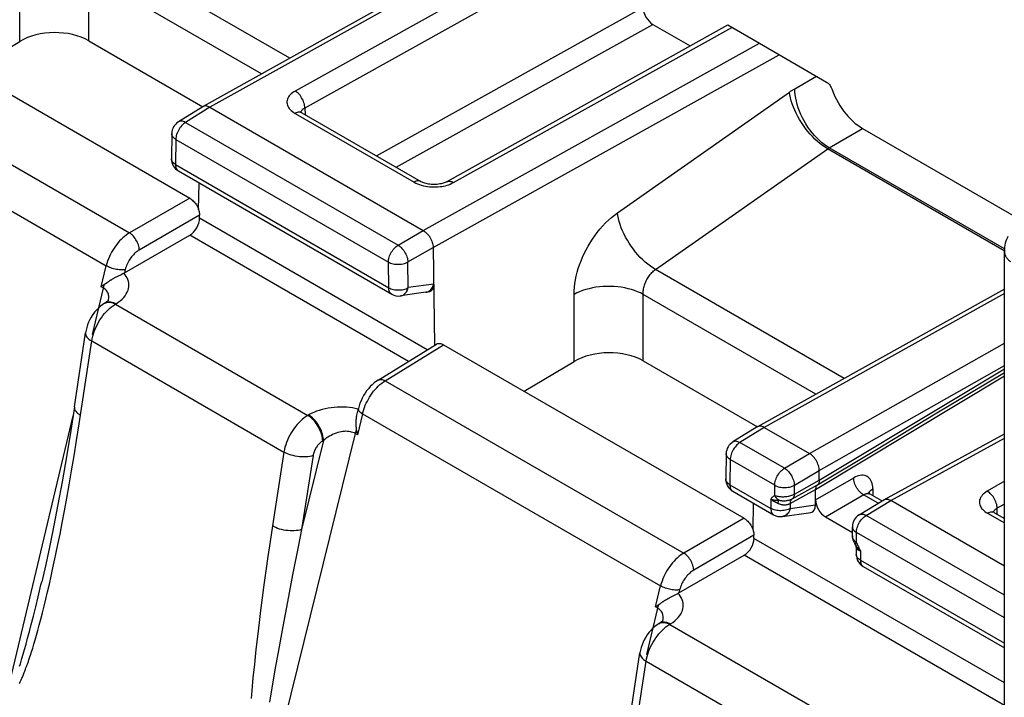
# Model space of a CAD drawing. Units: millimetres. Extents: x 215 to 320, y 158 to 275.
# Drawn here: x 282 to 297, y 180 to 190 of the extents above; entities that cross this region are included whole.
import ezdxf

# ---------------------------------------------------------------- set-up
doc = ezdxf.new("R2010")
doc.units = ezdxf.units.MM
doc.header["$LTSCALE"] = 30.734
doc.layers.add('RACCORDO', color=7, linetype='CONTINUOUS')

msp = doc.modelspace()

# ---------------------------------------------------------------- linework, layer by layer
at = {"layer": 'RACCORDO', "color": 7, "linetype": 'CONTINUOUS'}
for p, q in [((289.927, 191.489), (285.065, 188.778)), ((280.561, 189.956), (284.874, 187.466)), ((288.56, 187.699), (292.594, 189.949)), ((291.519, 189.957), (292.055, 189.648)), ((292.594, 189.949), (293.049, 189.686)), ((281.72, 189.287), (282.435, 189.714)), ((283.425, 189.724), (285.064, 188.777)), ((293.049, 189.686), (294.012, 189.13)), ((285.062, 188.776), (284.712, 188.56)), ((285.065, 188.778), (285.062, 188.776)), ((285.164, 188.768), (288.226, 187)), ((286.484, 188.689), (288.192, 187.703)), ((284.617, 188.393), (284.611, 188.031)), ((294.53, 188.464), (296.757, 187.178)), ((284.711, 187.855), (287.772, 186.088)), ((285.002, 187.299), (285.008, 187.684)), ((285.016, 187.177), (285.016, 187.221)), ((283.938, 186.394), (284.874, 186.935)), ((288.367, 186.758), (288.388, 185.356)), ((296.563, 176.011), (296.563, 186.715)), ((283.835, 186.343), (283.854, 186.352)), ((283.854, 186.352), (283.884, 186.367)), ((283.623, 186.21), (283.652, 186.229)), ((283.668, 186.24), (283.689, 186.255)), ((283.689, 186.255), (283.696, 186.26)), ((283.696, 186.26), (283.704, 186.265)), ((288.263, 186.114), (287.899, 186.063)), ((288.263, 186.114), (288.264, 186.114)), ((288.306, 186.121), (288.264, 186.114)), ((296.563, 186.16), (293.02, 184.185)), ((283.653, 185.957), (283.626, 185.939)), ((283.653, 185.957), (283.663, 185.963)), ((283.673, 185.97), (283.663, 185.963)), ((283.708, 185.993), (283.708, 185.994)), ((283.219, 184.47), (283.38, 185.534)), ((287.578, 184.855), (288.415, 185.372)), ((288.516, 185.363), (292.829, 182.872)), ((289.675, 184.694), (290.39, 185.121)), ((291.38, 185.131), (293.019, 184.184)), ((295.572, 184.37), (296.563, 184.966)), ((287.267, 184.333), (287.294, 184.445)), ((294.727, 183.861), (295.572, 184.37)), ((293.017, 184.183), (292.667, 183.967)), ((293.02, 184.185), (293.017, 184.183)), ((293.119, 184.175), (293.766, 183.801)), ((294.834, 183.138), (296.563, 184.084)), ((292.572, 183.8), (292.566, 183.438)), ((293.908, 183.417), (293.908, 183.556)), ((292.666, 183.262), (293.253, 182.923)), ((293.854, 183.066), (293.854, 183.286)), ((294.478, 182.922), (294.832, 183.137)), ((294.807, 183.122), (294.637, 183.219)), ((294.832, 183.137), (294.834, 183.138)), ((296.563, 182.186), (294.933, 183.127)), ((292.957, 182.706), (292.963, 183.091)), ((293.382, 182.898), (293.785, 182.957)), ((293.996, 182.893), (294.382, 182.67)), ((296.42, 182.952), (296.563, 182.87)), ((294.382, 182.621), (294.382, 182.751)), ((292.971, 182.584), (292.971, 182.628)), ((294.421, 182.502), (294.426, 182.495)), ((294.425, 182.496), (294.425, 182.496)), ((294.426, 182.495), (294.426, 182.495)), ((294.438, 182.454), (294.438, 182.447)), ((294.438, 182.447), (294.438, 182.354)), ((291.893, 181.801), (292.829, 182.342)), ((294.538, 182.181), (296.563, 181.012)), ((282.74, 181.916), (282.751, 181.959)), ((291.79, 181.75), (291.809, 181.759)), ((291.809, 181.759), (291.839, 181.774)), ((291.578, 181.617), (291.606, 181.636)), ((291.623, 181.647), (291.644, 181.662)), ((291.644, 181.662), (291.651, 181.667)), ((291.651, 181.667), (291.659, 181.672)), ((291.608, 181.364), (291.581, 181.346)), ((291.608, 181.364), (291.618, 181.37)), ((291.628, 181.377), (291.618, 181.37)), ((291.663, 181.4), (291.663, 181.4)), ((291.174, 179.877), (291.335, 180.941))]:
    msp.add_line(p, q, dxfattribs=at)
at = {"layer": 'RACCORDO', "color": 250, "linetype": 'CONTINUOUS'}
for p, q in [((289.985, 191.455), (285.164, 188.768)), ((290.382, 191.226), (286.387, 189.002)), ((286.309, 189.471), (283.602, 191.034)), ((290.665, 191.063), (286.516, 188.752)), ((282.435, 189.714), (282.435, 190.678)), ((285.904, 189.246), (283.425, 190.678)), ((283.425, 189.724), (283.425, 190.678)), ((287.555, 188.071), (291.377, 190.2)), ((287.838, 187.908), (291.519, 189.957)), ((288.66, 187.689), (292.652, 189.915)), ((288.226, 187), (293.049, 189.686)), ((288.367, 186.758), (293.332, 189.523)), ((279.726, 189.439), (284.009, 186.966)), ((293.555, 189.034), (293.867, 189.214)), ((279.399, 188.965), (283.676, 186.496)), ((291.011, 187.255), (293.481, 188.987)), ((285.164, 188.768), (284.814, 188.551)), ((286.526, 188.758), (286.529, 188.664)), ((286.387, 188.681), (288.094, 187.695)), ((284.814, 188.551), (287.864, 186.791)), ((294.05, 188.187), (294.53, 188.464)), ((284.675, 188.308), (284.67, 187.947)), ((284.675, 188.308), (287.725, 186.547)), ((296.563, 186.736), (294.05, 188.187)), ((296.56, 186.71), (294.028, 188.173)), ((284.67, 187.947), (287.73, 186.18)), ((284.874, 187.466), (284.009, 186.966)), ((285.016, 187.221), (284.151, 186.721)), ((288.283, 185.291), (285.016, 187.177)), ((288.012, 185.123), (284.874, 186.935)), ((287.864, 186.791), (288.226, 187)), ((288.005, 186.549), (288.367, 186.758)), ((283.602, 186.195), (283.676, 186.496)), ((287.73, 186.18), (287.725, 186.547)), ((288.011, 186.181), (288.005, 186.549)), ((283.949, 186.44), (283.938, 186.394)), ((294.264, 184.878), (291.557, 186.441)), ((288.375, 186.233), (288.011, 186.181)), ((283.477, 185.511), (283.635, 186.176)), ((283.635, 186.176), (283.602, 186.195)), ((290.39, 185.121), (290.39, 186.085)), ((293.859, 184.653), (291.38, 186.085)), ((291.38, 185.131), (291.38, 186.085)), ((296.563, 186.095), (293.119, 184.175)), ((283.694, 185.976), (283.709, 185.978)), ((283.708, 185.995), (283.711, 186.012)), ((283.708, 185.994), (283.708, 185.995)), ((283.807, 185.944), (283.817, 185.951)), ((283.807, 185.944), (286.57, 184.349)), ((283.289, 184.228), (283.468, 185.416)), ((283.468, 185.416), (286.227, 183.823)), ((287.681, 184.846), (288.516, 185.363)), ((293.766, 183.801), (296.563, 185.387)), ((293.908, 183.556), (296.563, 185.062)), ((295.785, 184.548), (296.563, 185.016)), ((287.681, 184.846), (291.964, 182.373)), ((293.854, 183.286), (296.563, 184.918)), ((293.908, 183.417), (295.785, 184.548)), ((287.354, 184.372), (287.282, 184.07)), ((287.354, 184.372), (291.631, 181.902)), ((282.254, 180.357), (283.2, 184.341)), ((286.581, 184.355), (286.57, 184.349)), ((283.252, 183.99), (283.289, 184.228)), ((287.249, 184.09), (285.82, 178.303)), ((287.282, 184.07), (287.249, 184.09)), ((293.119, 184.175), (292.769, 183.958)), ((283.216, 183.767), (283.252, 183.99)), ((286.793, 183.987), (286.478, 182.711)), ((286.793, 183.987), (286.782, 183.981)), ((293.407, 183.59), (292.769, 183.958)), ((294.933, 183.127), (296.563, 184.02)), ((286.227, 183.823), (286.061, 182.762)), ((293.881, 183.352), (294.727, 183.861)), ((283.18, 183.555), (283.216, 183.767)), ((286.644, 183.772), (286.478, 182.711)), ((292.63, 183.715), (292.625, 183.354)), ((293.268, 183.347), (292.63, 183.715)), ((293.407, 183.59), (293.766, 183.801)), ((283.145, 183.353), (283.18, 183.555)), ((293.55, 183.346), (293.908, 183.556)), ((293.55, 183.22), (293.908, 183.417)), ((293.854, 183.138), (294.402, 183.454)), ((296.563, 183.403), (296.318, 183.262)), ((283.11, 183.16), (283.145, 183.353)), ((292.625, 183.354), (293.212, 183.015)), ((293.268, 183.2), (293.268, 183.347)), ((293.492, 183.086), (293.854, 183.286)), ((293.521, 183.153), (293.881, 183.352)), ((293.55, 183.22), (293.55, 183.346)), ((294.661, 183.287), (294.675, 183.296)), ((294.675, 183.296), (294.676, 183.197)), ((283.077, 182.978), (283.11, 183.16)), ((293.212, 183.146), (293.212, 183.015)), ((293.292, 183.1), (293.299, 183.096)), ((293.314, 183.089), (293.329, 183.133)), ((293.996, 182.893), (294.548, 183.212)), ((294.752, 183.088), (294.543, 183.209)), ((294.58, 182.913), (294.933, 183.127)), ((294.634, 183.221), (294.637, 183.219)), ((283.044, 182.807), (283.077, 182.978)), ((293.492, 183.086), (293.492, 183.013)), ((293.492, 183.013), (293.854, 183.066)), ((296.563, 183.077), (296.449, 183.011)), ((296.461, 182.929), (296.459, 183.017)), ((292.829, 182.872), (291.964, 182.373)), ((296.563, 181.768), (294.58, 182.913)), ((296.323, 182.944), (296.563, 182.805)), ((283.013, 182.647), (283.044, 182.807)), ((286.061, 182.762), (286.027, 182.539)), ((286.478, 182.711), (286.433, 182.486)), ((294.427, 182.678), (294.441, 182.669)), ((282.983, 182.497), (283.013, 182.647)), ((286.027, 182.539), (285.995, 182.325)), ((292.971, 182.628), (292.106, 182.128)), ((296.563, 180.51), (292.971, 182.584)), ((294.422, 182.54), (294.414, 182.548)), ((296.563, 181.444), (294.441, 182.669)), ((294.441, 182.523), (294.441, 182.669)), ((286.433, 182.486), (286.35, 182.063)), ((294.429, 182.489), (294.425, 182.496)), ((294.434, 182.517), (294.441, 182.523)), ((294.449, 182.51), (294.441, 182.523)), ((294.451, 182.453), (294.454, 182.449)), ((294.497, 182.404), (294.497, 182.273)), ((282.912, 182.161), (282.94, 182.289)), ((285.995, 182.325), (285.966, 182.119)), ((296.563, 180.186), (292.829, 182.342)), ((294.497, 182.273), (296.563, 181.08)), ((282.885, 182.04), (282.912, 182.161)), ((285.966, 182.119), (285.938, 181.92)), ((282.86, 181.925), (282.885, 182.04)), ((286.35, 182.063), (286.275, 181.673)), ((282.7, 181.748), (282.74, 181.916)), ((282.834, 181.816), (282.86, 181.925)), ((285.938, 181.92), (285.913, 181.73)), ((291.557, 181.602), (291.631, 181.902)), ((291.904, 181.847), (291.893, 181.801)), ((282.664, 181.601), (282.7, 181.748)), ((282.785, 181.61), (282.809, 181.711)), ((282.809, 181.711), (282.834, 181.816)), ((285.913, 181.73), (285.89, 181.549)), ((282.631, 181.468), (282.664, 181.601)), ((282.761, 181.515), (282.785, 181.61)), ((285.89, 181.549), (285.869, 181.378)), ((286.275, 181.673), (286.209, 181.321)), ((291.432, 180.918), (291.59, 181.583)), ((291.59, 181.583), (291.557, 181.602)), ((282.601, 181.351), (282.631, 181.468)), ((282.715, 181.341), (282.737, 181.425)), ((282.737, 181.425), (282.761, 181.515)), ((291.663, 181.402), (291.666, 181.419)), ((282.574, 181.246), (282.601, 181.351)), ((282.675, 181.194), (282.695, 181.265)), ((282.695, 181.265), (282.715, 181.341)), ((285.869, 181.378), (285.85, 181.216)), ((286.209, 181.321), (286.152, 181.006)), ((291.649, 181.383), (291.664, 181.385)), ((291.663, 181.4), (291.663, 181.402)), ((291.762, 181.351), (291.772, 181.358)), ((291.762, 181.351), (293.924, 180.103)), ((282.526, 181.067), (282.549, 181.152)), ((282.549, 181.152), (282.574, 181.246)), ((282.638, 181.068), (282.656, 181.129)), ((282.656, 181.129), (282.675, 181.194)), ((285.85, 181.216), (285.824, 180.989)), ((282.485, 180.921), (282.505, 180.99)), ((282.505, 180.99), (282.526, 181.067)), ((282.604, 180.958), (282.621, 181.011)), ((282.621, 181.011), (282.638, 181.068)), ((285.824, 180.989), (285.802, 180.779)), ((286.152, 181.006), (286.102, 180.724)), ((282.455, 180.821), (282.467, 180.859)), ((282.467, 180.859), (282.485, 180.921)), ((282.434, 180.752), (282.445, 180.785)), ((282.445, 180.785), (282.455, 180.821)), ((285.802, 180.779), (285.782, 180.585)), ((286.102, 180.724), (286.058, 180.47)), ((291.244, 179.635), (291.423, 180.823)), ((291.423, 180.823), (293.581, 179.577)), ((285.782, 180.585), (285.765, 180.403)), ((286.058, 180.47), (286.019, 180.236)), ((285.765, 180.403), (285.755, 180.287))]:
    msp.add_line(p, q, dxfattribs=at)
for points in [[(293.481, 188.987), (293.489, 188.993), (293.497, 188.998), (293.506, 189.004), (293.514, 189.009), (293.522, 189.014), (293.53, 189.019), (293.538, 189.024), (293.547, 189.029), (293.555, 189.034)], [(294.05, 188.187), (294.013, 188.21), (293.977, 188.235), (293.941, 188.264), (293.905, 188.295), (293.871, 188.329), (293.837, 188.365), (293.805, 188.403), (293.774, 188.443), (293.744, 188.485), (293.716, 188.529), (293.69, 188.574), (293.666, 188.619), (293.644, 188.666), (293.624, 188.713), (293.607, 188.76), (293.591, 188.807), (293.579, 188.854), (293.569, 188.901), (293.562, 188.946), (293.557, 188.991), (293.555, 189.034)], [(286.387, 189.002), (286.367, 188.989), (286.348, 188.976), (286.331, 188.963), (286.316, 188.948), (286.303, 188.933), (286.292, 188.917), (286.284, 188.901), (286.277, 188.885), (286.272, 188.868), (286.27, 188.851), (286.27, 188.834), (286.272, 188.817), (286.277, 188.8), (286.283, 188.784), (286.292, 188.767), (286.303, 188.751), (286.317, 188.735), (286.332, 188.721), (286.348, 188.707), (286.367, 188.693), (286.387, 188.681)], [(286.526, 188.758), (286.525, 188.776), (286.523, 188.794), (286.519, 188.813), (286.514, 188.832), (286.507, 188.851), (286.5, 188.869), (286.49, 188.888), (286.48, 188.906), (286.469, 188.923), (286.457, 188.94), (286.444, 188.955), (286.43, 188.969), (286.416, 188.981), (286.402, 188.992), (286.387, 189.002)], [(294.028, 188.173), (293.991, 188.195), (293.954, 188.221), (293.917, 188.249), (293.881, 188.279), (293.845, 188.312), (293.81, 188.347), (293.775, 188.384), (293.742, 188.423), (293.71, 188.464), (293.68, 188.506), (293.651, 188.549), (293.624, 188.592), (293.599, 188.637), (293.576, 188.682), (293.555, 188.727), (293.536, 188.772), (293.52, 188.817), (293.506, 188.861), (293.495, 188.904), (293.487, 188.946), (293.481, 188.987)], [(286.516, 188.752), (286.507, 188.746), (286.498, 188.74), (286.491, 188.733), (286.484, 188.726), (286.479, 188.718), (286.474, 188.71), (286.471, 188.702), (286.47, 188.699)], [(286.484, 188.689), (286.479, 188.692), (286.468, 188.696), (286.456, 188.698), (286.443, 188.698), (286.43, 188.697), (286.416, 188.693), (286.401, 188.688), (286.387, 188.681)], [(284.814, 188.551), (284.8, 188.542), (284.785, 188.531), (284.771, 188.518), (284.758, 188.504), (284.745, 188.488), (284.733, 188.472), (284.721, 188.455), (284.711, 188.437), (284.702, 188.418), (284.694, 188.399), (284.687, 188.381), (284.682, 188.362), (284.678, 188.343), (284.676, 188.325), (284.675, 188.308)], [(284.814, 188.551), (284.8, 188.559), (284.785, 188.564), (284.771, 188.568), (284.757, 188.57), (284.744, 188.57), (284.731, 188.568), (284.72, 188.564), (284.712, 188.56)], [(284.675, 188.308), (284.662, 188.317), (284.65, 188.327), (284.639, 188.337), (284.631, 188.349), (284.624, 188.36), (284.62, 188.372), (284.617, 188.384), (284.617, 188.393)], [(291.557, 186.441), (294.03, 188.174), (294.033, 188.176), (294.035, 188.178), (294.037, 188.179), (294.04, 188.181), (294.042, 188.182), (294.045, 188.184), (294.047, 188.185), (294.05, 188.187)], [(284.67, 187.947), (284.656, 187.956), (284.644, 187.966), (284.634, 187.976), (284.625, 187.987), (284.619, 187.999), (284.614, 188.011), (284.612, 188.023), (284.611, 188.031)], [(284.67, 187.947), (284.671, 187.93), (284.673, 187.915), (284.676, 187.901), (284.681, 187.889), (284.688, 187.877), (284.695, 187.868), (284.704, 187.86), (284.711, 187.855)], [(288.192, 187.703), (288.186, 187.706), (288.175, 187.71), (288.163, 187.712), (288.15, 187.713), (288.137, 187.711), (288.123, 187.708), (288.109, 187.702), (288.094, 187.695)], [(288.094, 187.695), (288.118, 187.682), (288.143, 187.671), (288.169, 187.661), (288.197, 187.652), (288.227, 187.644), (288.257, 187.637), (288.288, 187.632)], [(288.288, 187.632), (288.32, 187.629), (288.351, 187.626), (288.381, 187.626), (288.411, 187.626), (288.44, 187.628), (288.467, 187.631)], [(288.467, 187.631), (288.493, 187.634), (288.518, 187.639), (288.543, 187.644), (288.566, 187.651), (288.59, 187.658), (288.613, 187.667), (288.636, 187.678), (288.66, 187.689)], [(288.56, 187.699), (288.565, 187.702), (288.577, 187.706), (288.589, 187.708), (288.603, 187.708), (288.616, 187.706), (288.631, 187.703), (288.645, 187.697), (288.66, 187.689)], [(290.39, 186.085), (290.391, 186.136), (290.395, 186.188), (290.401, 186.241), (290.41, 186.294), (290.421, 186.347), (290.435, 186.401), (290.45, 186.455), (290.469, 186.51), (290.489, 186.564), (290.511, 186.618), (290.536, 186.671), (290.562, 186.724), (290.59, 186.776), (290.62, 186.826), (290.652, 186.876), (290.686, 186.925), (290.722, 186.974), (290.759, 187.02), (290.799, 187.065), (290.839, 187.109), (290.881, 187.149), (290.924, 187.187), (290.967, 187.222), (291.011, 187.255)], [(291.557, 186.441), (291.521, 186.463), (291.484, 186.489), (291.447, 186.517), (291.411, 186.547), (291.375, 186.58), (291.339, 186.615), (291.305, 186.653), (291.272, 186.691), (291.24, 186.732), (291.21, 186.774), (291.181, 186.817), (291.154, 186.861), (291.129, 186.905), (291.106, 186.95), (291.085, 186.995), (291.066, 187.04), (291.05, 187.085), (291.036, 187.129), (291.025, 187.172), (291.017, 187.214), (291.011, 187.255)], [(284.009, 186.966), (283.985, 186.951), (283.961, 186.934), (283.937, 186.916), (283.914, 186.896), (283.891, 186.874), (283.869, 186.851), (283.848, 186.827), (283.827, 186.802), (283.807, 186.775), (283.788, 186.748), (283.77, 186.719), (283.753, 186.69), (283.737, 186.659), (283.722, 186.628), (283.708, 186.595), (283.696, 186.562), (283.685, 186.529), (283.676, 186.496)], [(284.151, 186.721), (284.15, 186.739), (284.147, 186.757), (284.143, 186.775), (284.138, 186.794), (284.131, 186.813), (284.123, 186.832), (284.113, 186.851), (284.103, 186.869), (284.091, 186.886), (284.079, 186.903), (284.066, 186.918), (284.052, 186.933), (284.038, 186.945), (284.024, 186.957), (284.009, 186.966)], [(287.725, 186.547), (287.725, 186.565), (287.728, 186.583), (287.731, 186.601), (287.737, 186.62), (287.743, 186.639), (287.751, 186.658), (287.76, 186.676), (287.77, 186.694), (287.782, 186.711), (287.794, 186.728), (287.807, 186.743), (287.821, 186.757), (287.835, 186.77), (287.849, 186.781), (287.864, 186.791)], [(287.864, 186.791), (287.878, 186.782), (287.892, 186.771), (287.906, 186.758), (287.919, 186.744), (287.932, 186.729), (287.945, 186.713), (287.956, 186.695), (287.967, 186.678), (287.976, 186.659), (287.984, 186.64), (287.991, 186.622), (287.997, 186.603), (288.001, 186.584), (288.004, 186.566), (288.005, 186.549)], [(284.151, 186.721), (284.136, 186.712), (284.121, 186.702), (284.107, 186.691), (284.093, 186.679), (284.079, 186.666), (284.066, 186.653), (284.053, 186.638), (284.041, 186.623), (284.029, 186.607), (284.017, 186.591), (284.006, 186.574), (283.996, 186.556), (283.986, 186.538), (283.977, 186.519), (283.969, 186.499), (283.961, 186.48), (283.955, 186.46), (283.949, 186.44)], [(296.563, 186.715), (296.563, 186.706), (296.564, 186.696), (296.565, 186.686), (296.567, 186.676), (296.569, 186.667), (296.571, 186.658), (296.574, 186.649), (296.578, 186.641), (296.581, 186.633), (296.585, 186.626), (296.589, 186.618), (296.594, 186.612), (296.598, 186.605), (296.603, 186.599), (296.608, 186.593), (296.613, 186.588), (296.618, 186.583), (296.624, 186.577), (296.63, 186.572), (296.636, 186.567), (296.643, 186.562), (296.65, 186.557)], [(283.949, 186.44), (283.934, 186.437), (283.918, 186.436), (283.901, 186.436), (283.882, 186.436), (283.863, 186.438), (283.844, 186.44), (283.823, 186.443), (283.803, 186.448), (283.783, 186.452), (283.763, 186.458), (283.744, 186.465), (283.725, 186.472), (283.708, 186.479), (283.691, 186.487), (283.676, 186.496)], [(287.725, 186.547), (287.74, 186.54), (287.756, 186.533), (287.774, 186.527), (287.793, 186.523), (287.813, 186.519), (287.833, 186.517), (287.854, 186.516), (287.874, 186.516), (287.895, 186.517), (287.915, 186.52), (287.935, 186.523), (287.954, 186.528), (287.972, 186.534), (287.989, 186.541), (288.005, 186.549)], [(283.817, 185.951), (283.849, 185.972), (283.878, 185.994), (283.904, 186.017), (283.927, 186.041), (283.947, 186.066), (283.964, 186.091), (283.978, 186.117), (283.989, 186.143), (283.997, 186.169), (284.001, 186.195), (284.002, 186.22), (284, 186.246), (283.995, 186.271), (283.987, 186.296), (283.976, 186.32), (283.963, 186.343), (283.946, 186.366), (283.927, 186.388)], [(291.38, 186.085), (291.379, 186.101), (291.38, 186.116), (291.381, 186.133), (291.384, 186.149), (291.386, 186.165), (291.39, 186.181), (291.394, 186.198), (291.399, 186.215), (291.405, 186.231), (291.411, 186.247), (291.418, 186.264), (291.426, 186.28), (291.434, 186.296), (291.442, 186.311), (291.451, 186.326), (291.461, 186.341), (291.472, 186.356), (291.483, 186.37), (291.494, 186.384), (291.506, 186.397), (291.519, 186.409), (291.531, 186.42), (291.544, 186.431), (291.557, 186.441)], [(283.635, 186.176), (283.637, 186.185), (283.64, 186.194), (283.642, 186.203), (283.645, 186.212), (283.648, 186.22), (283.652, 186.229)], [(283.714, 186.043), (283.713, 186.059), (283.71, 186.073), (283.707, 186.088), (283.702, 186.101), (283.696, 186.114), (283.689, 186.126), (283.68, 186.138), (283.671, 186.149), (283.66, 186.159), (283.648, 186.168), (283.635, 186.176)], [(287.73, 186.18), (287.745, 186.172), (287.762, 186.165), (287.78, 186.16), (287.799, 186.155), (287.818, 186.151), (287.839, 186.149), (287.859, 186.148), (287.88, 186.148), (287.901, 186.149), (287.921, 186.152), (287.941, 186.156), (287.96, 186.16), (287.978, 186.166), (287.995, 186.173), (288.011, 186.181)], [(287.772, 186.088), (287.765, 186.093), (287.756, 186.101), (287.748, 186.11), (287.742, 186.122), (287.737, 186.134), (287.733, 186.148), (287.731, 186.164), (287.73, 186.18)], [(287.899, 186.063), (287.912, 186.066), (287.924, 186.07), (287.936, 186.075), (287.947, 186.082), (287.958, 186.091), (287.968, 186.1), (287.977, 186.111), (287.986, 186.123), (287.993, 186.136), (288, 186.15), (288.006, 186.165), (288.011, 186.181)], [(291.38, 186.085), (291.341, 186.105), (291.3, 186.123), (291.257, 186.139), (291.212, 186.154), (291.165, 186.166), (291.116, 186.177), (291.066, 186.186), (291.015, 186.192), (290.963, 186.197), (290.911, 186.199), (290.858, 186.199), (290.806, 186.197), (290.755, 186.192), (290.703, 186.186), (290.653, 186.177), (290.605, 186.166), (290.558, 186.154), (290.512, 186.139), (290.469, 186.123), (290.428, 186.105), (290.39, 186.085)], [(283.468, 185.416), (283.474, 185.449), (283.482, 185.483), (283.492, 185.518), (283.504, 185.552), (283.517, 185.587), (283.532, 185.621), (283.549, 185.654), (283.567, 185.687), (283.586, 185.719), (283.607, 185.75), (283.629, 185.78), (283.652, 185.809), (283.677, 185.836), (283.702, 185.862), (283.727, 185.886), (283.753, 185.907), (283.78, 185.927), (283.807, 185.944)], [(283.653, 185.957), (283.655, 185.958), (283.669, 185.965), (283.684, 185.97), (283.699, 185.972)], [(283.663, 185.963), (283.665, 185.965), (283.679, 185.971), (283.694, 185.976)], [(283.699, 185.972), (283.716, 185.973), (283.733, 185.971), (283.751, 185.967)], [(283.709, 185.978), (283.726, 185.979), (283.743, 185.977), (283.761, 185.974), (283.779, 185.968), (283.798, 185.96), (283.817, 185.951)], [(283.711, 186.012), (283.713, 186.028), (283.714, 186.043)], [(283.751, 185.967), (283.769, 185.962), (283.788, 185.954), (283.807, 185.944)], [(283.38, 185.534), (283.379, 185.529), (283.38, 185.515), (283.384, 185.501), (283.39, 185.486), (283.4, 185.471), (283.413, 185.457), (283.429, 185.443), (283.447, 185.429), (283.468, 185.416)], [(287.578, 184.855), (287.585, 184.858), (287.596, 184.863), (287.609, 184.865), (287.622, 184.865), (287.636, 184.863), (287.651, 184.86), (287.666, 184.854), (287.681, 184.846)], [(287.58, 184.768), (287.604, 184.79), (287.629, 184.811), (287.655, 184.83), (287.681, 184.846)], [(287.354, 184.372), (287.362, 184.402), (287.371, 184.433), (287.382, 184.463), (287.394, 184.494), (287.408, 184.524), (287.423, 184.554), (287.439, 184.583), (287.455, 184.612), (287.474, 184.64), (287.493, 184.667), (287.513, 184.694), (287.534, 184.72), (287.557, 184.744), (287.58, 184.768)], [(283.219, 184.47), (283.219, 184.465), (283.22, 184.451), (283.223, 184.436), (283.23, 184.421), (283.24, 184.407), (283.253, 184.392), (283.269, 184.378), (283.287, 184.364), (283.308, 184.351)], [(287.247, 184.447), (287.208, 184.455), (287.166, 184.461), (287.124, 184.465), (287.08, 184.468), (287.037, 184.468), (286.992, 184.467), (286.948, 184.464), (286.903, 184.459), (286.859, 184.452), (286.816, 184.444), (286.774, 184.433), (286.732, 184.421), (286.692, 184.407), (286.653, 184.391), (286.616, 184.374), (286.581, 184.355)], [(287.292, 184.436), (287.286, 184.438), (287.247, 184.447)], [(287.294, 184.445), (287.293, 184.44), (287.294, 184.432)], [(287.294, 184.432), (287.297, 184.424), (287.301, 184.415), (287.308, 184.407), (287.317, 184.398), (287.328, 184.389), (287.34, 184.38), (287.354, 184.372)], [(286.57, 184.349), (286.543, 184.332), (286.517, 184.313), (286.49, 184.291), (286.465, 184.268), (286.44, 184.243), (286.415, 184.216), (286.392, 184.188), (286.369, 184.158), (286.348, 184.127), (286.328, 184.096), (286.31, 184.063), (286.293, 184.029), (286.277, 183.995), (286.264, 183.961), (286.252, 183.926), (286.241, 183.891), (286.233, 183.857), (286.227, 183.823)], [(286.782, 183.981), (286.781, 184.003), (286.779, 184.025), (286.774, 184.048), (286.769, 184.072), (286.761, 184.096), (286.753, 184.119), (286.743, 184.143), (286.731, 184.167), (286.719, 184.19), (286.705, 184.212), (286.69, 184.233), (286.675, 184.254), (286.659, 184.273), (286.642, 184.291), (286.624, 184.308), (286.607, 184.323), (286.588, 184.337), (286.57, 184.349)], [(286.793, 183.987), (286.792, 184.009), (286.789, 184.032), (286.785, 184.055), (286.779, 184.078), (286.772, 184.102), (286.763, 184.126), (286.753, 184.149), (286.742, 184.173), (286.729, 184.196), (286.716, 184.218), (286.701, 184.239), (286.686, 184.26), (286.669, 184.279), (286.652, 184.298), (286.635, 184.314), (286.617, 184.33), (286.599, 184.343), (286.581, 184.355)], [(287.249, 184.09), (287.233, 184.098), (287.216, 184.104), (287.198, 184.11), (287.179, 184.114), (287.159, 184.118), (287.138, 184.119), (287.116, 184.12), (287.093, 184.119), (287.07, 184.117), (287.047, 184.113), (287.022, 184.108), (286.998, 184.101), (286.974, 184.094), (286.949, 184.084), (286.925, 184.074), (286.902, 184.062), (286.878, 184.049), (286.856, 184.036), (286.834, 184.021), (286.813, 184.005), (286.793, 183.987)], [(287.265, 184.143), (287.262, 184.134), (287.259, 184.125), (287.256, 184.116), (287.254, 184.107), (287.251, 184.098), (287.249, 184.09)], [(286.782, 183.981), (286.771, 183.975), (286.761, 183.967), (286.75, 183.959), (286.74, 183.949), (286.73, 183.939), (286.72, 183.929), (286.71, 183.918), (286.701, 183.906), (286.693, 183.893), (286.685, 183.881), (286.677, 183.868), (286.67, 183.854), (286.664, 183.841), (286.658, 183.827), (286.654, 183.813), (286.65, 183.799), (286.646, 183.786), (286.644, 183.772)], [(292.769, 183.958), (292.755, 183.949), (292.74, 183.938), (292.726, 183.925), (292.713, 183.911), (292.7, 183.895), (292.687, 183.879), (292.676, 183.862), (292.666, 183.844), (292.657, 183.825), (292.649, 183.806), (292.642, 183.787), (292.637, 183.769), (292.633, 183.75), (292.631, 183.732), (292.63, 183.715)], [(292.769, 183.958), (292.755, 183.966), (292.74, 183.971), (292.726, 183.975), (292.712, 183.977), (292.699, 183.977), (292.686, 183.975), (292.675, 183.971), (292.667, 183.967)], [(286.644, 183.772), (286.621, 183.765), (286.596, 183.76), (286.569, 183.756), (286.541, 183.754), (286.511, 183.753), (286.481, 183.754), (286.451, 183.756), (286.42, 183.76), (286.389, 183.765), (286.359, 183.772), (286.33, 183.78), (286.302, 183.789), (286.275, 183.799), (286.25, 183.811), (286.227, 183.823)], [(292.63, 183.715), (292.617, 183.724), (292.605, 183.734), (292.594, 183.744), (292.586, 183.755), (292.579, 183.767), (292.575, 183.779), (292.572, 183.791), (292.572, 183.8)], [(293.268, 183.347), (293.269, 183.364), (293.271, 183.382), (293.275, 183.401), (293.28, 183.419), (293.287, 183.438), (293.294, 183.457), (293.304, 183.475), (293.314, 183.493), (293.325, 183.511), (293.337, 183.527), (293.35, 183.542), (293.364, 183.557), (293.378, 183.569), (293.392, 183.581), (293.407, 183.59)], [(293.407, 183.59), (293.421, 183.581), (293.436, 183.57), (293.45, 183.557), (293.464, 183.543), (293.477, 183.528), (293.49, 183.511), (293.501, 183.494), (293.512, 183.476), (293.521, 183.457), (293.529, 183.438), (293.536, 183.419), (293.542, 183.4), (293.546, 183.382), (293.549, 183.363), (293.55, 183.346)], [(292.625, 183.354), (292.611, 183.363), (292.599, 183.373), (292.589, 183.383), (292.58, 183.394), (292.573, 183.406), (292.569, 183.418), (292.567, 183.43), (292.566, 183.438)], [(294.675, 183.296), (294.674, 183.323), (294.67, 183.349), (294.665, 183.372), (294.657, 183.394), (294.648, 183.415), (294.637, 183.433), (294.624, 183.449), (294.609, 183.462), (294.593, 183.473), (294.576, 183.481), (294.557, 183.487), (294.537, 183.49), (294.516, 183.491), (294.494, 183.488), (294.471, 183.483), (294.449, 183.476), (294.426, 183.466), (294.402, 183.454)], [(294.543, 183.209), (294.528, 183.218), (294.513, 183.229), (294.499, 183.242), (294.485, 183.256), (294.472, 183.271), (294.459, 183.288), (294.448, 183.305), (294.437, 183.323), (294.428, 183.342), (294.42, 183.361), (294.413, 183.38), (294.408, 183.399), (294.405, 183.418), (294.402, 183.436), (294.402, 183.454)], [(292.625, 183.354), (292.626, 183.337), (292.628, 183.322), (292.631, 183.308), (292.636, 183.296), (292.643, 183.284), (292.65, 183.275), (292.659, 183.267), (292.666, 183.262)], [(293.268, 183.347), (293.283, 183.339), (293.3, 183.332), (293.318, 183.326), (293.337, 183.321), (293.357, 183.317), (293.377, 183.314), (293.398, 183.313), (293.419, 183.313), (293.439, 183.314), (293.46, 183.317), (293.48, 183.32), (293.499, 183.325), (293.517, 183.331), (293.534, 183.338), (293.55, 183.346)], [(294.621, 183.232), (294.625, 183.243), (294.631, 183.255), (294.639, 183.266)], [(294.639, 183.266), (294.649, 183.277), (294.661, 183.287)], [(296.318, 183.262), (296.297, 183.249), (296.277, 183.234), (296.26, 183.219), (296.245, 183.204), (296.233, 183.187), (296.222, 183.17), (296.215, 183.153), (296.209, 183.135), (296.206, 183.117), (296.206, 183.1), (296.208, 183.083), (296.211, 183.067), (296.217, 183.052), (296.224, 183.038), (296.232, 183.024), (296.242, 183.01), (296.254, 182.997), (296.268, 182.983), (296.284, 182.97), (296.302, 182.957), (296.323, 182.944)], [(296.459, 183.017), (296.459, 183.035), (296.457, 183.053), (296.453, 183.072), (296.448, 183.091), (296.441, 183.11), (296.433, 183.129), (296.424, 183.148), (296.414, 183.166), (296.402, 183.183), (296.39, 183.2), (296.376, 183.215), (296.362, 183.229), (296.348, 183.242), (296.333, 183.253), (296.318, 183.262)], [(293.212, 183.146), (293.217, 183.154), (293.222, 183.161), (293.228, 183.168), (293.234, 183.175), (293.24, 183.181), (293.246, 183.187), (293.253, 183.192), (293.26, 183.196), (293.268, 183.2)], [(293.212, 183.146), (293.217, 183.144), (293.222, 183.143), (293.228, 183.141), (293.233, 183.14), (293.238, 183.139), (293.243, 183.137), (293.248, 183.136), (293.253, 183.135), (293.258, 183.135), (293.262, 183.134), (293.267, 183.133), (293.271, 183.133), (293.276, 183.132), (293.28, 183.132), (293.284, 183.132), (293.289, 183.131), (293.293, 183.131)], [(293.212, 183.146), (293.217, 183.142), (293.222, 183.139), (293.227, 183.135), (293.232, 183.132), (293.237, 183.128), (293.242, 183.125), (293.246, 183.123), (293.251, 183.12), (293.256, 183.117), (293.26, 183.115), (293.264, 183.113), (293.269, 183.111), (293.273, 183.109), (293.277, 183.107), (293.28, 183.105), (293.284, 183.103), (293.292, 183.1)], [(293.268, 183.2), (293.279, 183.196), (293.29, 183.193), (293.302, 183.191), (293.314, 183.188), (293.328, 183.186), (293.341, 183.184), (293.355, 183.183), (293.37, 183.182), (293.384, 183.182), (293.399, 183.182), (293.414, 183.183), (293.429, 183.184), (293.444, 183.186), (293.459, 183.189), (293.473, 183.192), (293.487, 183.195), (293.501, 183.199), (293.514, 183.204), (293.527, 183.209), (293.538, 183.214), (293.55, 183.22)], [(293.268, 183.2), (293.276, 183.186), (293.285, 183.173), (293.295, 183.161), (293.305, 183.15), (293.317, 183.141), (293.329, 183.133)], [(293.293, 183.131), (293.301, 183.131), (293.306, 183.131), (293.311, 183.131)], [(293.311, 183.131), (293.323, 183.132), (293.329, 183.133)], [(293.329, 183.133), (293.337, 183.131), (293.344, 183.129), (293.352, 183.128), (293.36, 183.127), (293.368, 183.126), (293.377, 183.125), (293.386, 183.124), (293.395, 183.124), (293.405, 183.124), (293.415, 183.125), (293.425, 183.125), (293.435, 183.126), (293.445, 183.128), (293.455, 183.13), (293.466, 183.132), (293.476, 183.134), (293.486, 183.138), (293.495, 183.141), (293.504, 183.144), (293.513, 183.148), (293.521, 183.153)], [(293.492, 183.086), (293.493, 183.096), (293.494, 183.105), (293.496, 183.114), (293.498, 183.122), (293.502, 183.13), (293.506, 183.137), (293.51, 183.143), (293.515, 183.148)], [(293.55, 183.22), (293.549, 183.21), (293.548, 183.2), (293.546, 183.191), (293.543, 183.183), (293.54, 183.175), (293.536, 183.169), (293.532, 183.162), (293.527, 183.157), (293.515, 183.148)], [(294.548, 183.212), (294.553, 183.214), (294.558, 183.217), (294.563, 183.219), (294.569, 183.221), (294.574, 183.223), (294.58, 183.225), (294.586, 183.226), (294.591, 183.227), (294.597, 183.228), (294.603, 183.228), (294.609, 183.228), (294.615, 183.227), (294.622, 183.226), (294.628, 183.224), (294.634, 183.221)], [(293.212, 183.015), (293.213, 182.998), (293.215, 182.983), (293.218, 182.969), (293.223, 182.957), (293.23, 182.945), (293.237, 182.936), (293.246, 182.928), (293.253, 182.923)], [(293.492, 183.013), (293.477, 183.005), (293.46, 182.998), (293.442, 182.993), (293.422, 182.988), (293.403, 182.984), (293.382, 182.982), (293.362, 182.981), (293.341, 182.981), (293.32, 182.982), (293.3, 182.985), (293.281, 182.989), (293.262, 182.994), (293.244, 183), (293.227, 183.007), (293.212, 183.015)], [(293.299, 183.096), (293.303, 183.095), (293.306, 183.093), (293.31, 183.091), (293.322, 183.085)], [(293.322, 183.085), (293.329, 183.082), (293.337, 183.079), (293.345, 183.076), (293.353, 183.074), (293.361, 183.072), (293.369, 183.07), (293.378, 183.068), (293.387, 183.067), (293.396, 183.066), (293.405, 183.066), (293.415, 183.066), (293.424, 183.067), (293.433, 183.067), (293.443, 183.069), (293.452, 183.071), (293.461, 183.073), (293.469, 183.076), (293.477, 183.079), (293.485, 183.082), (293.492, 183.086)], [(293.492, 183.013), (293.486, 182.995), (293.479, 182.977), (293.47, 182.961), (293.46, 182.947), (293.449, 182.934), (293.437, 182.923), (293.424, 182.914), (293.41, 182.906), (293.396, 182.901), (293.382, 182.898)], [(296.42, 182.952), (296.415, 182.955), (296.404, 182.959), (296.392, 182.961), (296.379, 182.962), (296.365, 182.96), (296.351, 182.956), (296.337, 182.951), (296.323, 182.944)], [(296.449, 183.011), (296.439, 183.004), (296.431, 182.997), (296.423, 182.99), (296.417, 182.982), (296.412, 182.974), (296.408, 182.965), (296.406, 182.961)], [(294.441, 182.669), (294.442, 182.687), (294.444, 182.705), (294.448, 182.723), (294.453, 182.742), (294.459, 182.761), (294.467, 182.78), (294.476, 182.798), (294.487, 182.816), (294.498, 182.834), (294.51, 182.85), (294.523, 182.865), (294.537, 182.879), (294.551, 182.892), (294.565, 182.903), (294.58, 182.913)], [(294.478, 182.922), (294.485, 182.926), (294.497, 182.93), (294.509, 182.932), (294.523, 182.932), (294.536, 182.93), (294.551, 182.926), (294.565, 182.92), (294.58, 182.913)], [(286.478, 182.711), (286.455, 182.704), (286.43, 182.699), (286.403, 182.695), (286.375, 182.693), (286.346, 182.692), (286.315, 182.692), (286.285, 182.695), (286.254, 182.698), (286.223, 182.704), (286.193, 182.71), (286.164, 182.718), (286.136, 182.728), (286.109, 182.738), (286.084, 182.749), (286.061, 182.762)], [(294.382, 182.751), (294.383, 182.744), (294.385, 182.732), (294.389, 182.721)], [(294.389, 182.721), (294.396, 182.709), (294.405, 182.698), (294.415, 182.688), (294.427, 182.678)], [(294.386, 182.595), (294.384, 182.605), (294.383, 182.615), (294.382, 182.621)], [(294.414, 182.548), (294.406, 182.558), (294.4, 182.567), (294.394, 182.576), (294.39, 182.586), (294.386, 182.595)], [(294.441, 182.523), (294.431, 182.531), (294.422, 182.54)], [(282.94, 182.289), (282.954, 182.356), (282.983, 182.497)], [(294.421, 182.502), (294.421, 182.503), (294.422, 182.506), (294.425, 182.509), (294.429, 182.512), (294.434, 182.517)], [(294.426, 182.495), (294.427, 182.492), (294.43, 182.488), (294.437, 182.476)], [(294.442, 182.438), (294.442, 182.445), (294.441, 182.453), (294.439, 182.46), (294.437, 182.468), (294.435, 182.475), (294.432, 182.482), (294.429, 182.489)], [(294.437, 182.476), (294.439, 182.472), (294.441, 182.468), (294.444, 182.464), (294.446, 182.46), (294.449, 182.457), (294.451, 182.453)], [(294.438, 182.447), (294.438, 182.447), (294.439, 182.444), (294.439, 182.442), (294.44, 182.44), (294.441, 182.439), (294.442, 182.438)], [(294.442, 182.438), (294.443, 182.437), (294.444, 182.436), (294.444, 182.436), (294.446, 182.434)], [(294.446, 182.434), (294.447, 182.433), (294.448, 182.432), (294.45, 182.431), (294.451, 182.429), (294.453, 182.428), (294.454, 182.427), (294.456, 182.425), (294.458, 182.423), (294.461, 182.422), (294.463, 182.42), (294.466, 182.418), (294.469, 182.417), (294.472, 182.415), (294.476, 182.413), (294.479, 182.411), (294.483, 182.41), (294.488, 182.408)], [(294.497, 182.404), (294.492, 182.418), (294.486, 182.431), (294.481, 182.445), (294.475, 182.458), (294.469, 182.471), (294.463, 182.484), (294.456, 182.497), (294.449, 182.51)], [(294.454, 182.449), (294.457, 182.445), (294.46, 182.441), (294.463, 182.437), (294.467, 182.433), (294.47, 182.429), (294.474, 182.425), (294.478, 182.421), (294.482, 182.417), (294.487, 182.413)], [(294.487, 182.413), (294.492, 182.408), (294.497, 182.404)], [(294.488, 182.408), (294.492, 182.406), (294.497, 182.404)], [(291.964, 182.373), (291.94, 182.358), (291.916, 182.341), (291.892, 182.322), (291.869, 182.302), (291.846, 182.281), (291.824, 182.258), (291.803, 182.234), (291.782, 182.209), (291.762, 182.182), (291.743, 182.155), (291.725, 182.126), (291.708, 182.097), (291.692, 182.066), (291.677, 182.035), (291.663, 182.002), (291.651, 181.969), (291.64, 181.936), (291.631, 181.902)], [(292.106, 182.128), (292.105, 182.145), (292.102, 182.164), (292.098, 182.182), (292.093, 182.201), (292.086, 182.22), (292.078, 182.239), (292.068, 182.258), (292.058, 182.276), (292.046, 182.293), (292.034, 182.31), (292.021, 182.325), (292.007, 182.339), (291.993, 182.352), (291.979, 182.363), (291.964, 182.373)], [(294.497, 182.273), (294.483, 182.281), (294.471, 182.291), (294.461, 182.301), (294.452, 182.312), (294.446, 182.324), (294.441, 182.335), (294.439, 182.347), (294.438, 182.354)], [(294.497, 182.273), (294.498, 182.256), (294.5, 182.241), (294.504, 182.227), (294.509, 182.215), (294.515, 182.203), (294.523, 182.194), (294.531, 182.186), (294.538, 182.181)], [(292.106, 182.128), (292.091, 182.119), (292.076, 182.109), (292.062, 182.098), (292.048, 182.086), (292.034, 182.073), (292.021, 182.06), (292.008, 182.045), (291.996, 182.03), (291.983, 182.014), (291.972, 181.998), (291.961, 181.981), (291.951, 181.963), (291.941, 181.945), (291.932, 181.926), (291.924, 181.906), (291.916, 181.887), (291.91, 181.867), (291.904, 181.847)], [(291.904, 181.847), (291.889, 181.844), (291.873, 181.843), (291.856, 181.843), (291.837, 181.843), (291.818, 181.845), (291.798, 181.847), (291.778, 181.85), (291.758, 181.854), (291.738, 181.859), (291.718, 181.865), (291.699, 181.871), (291.68, 181.878), (291.663, 181.886), (291.646, 181.894), (291.631, 181.902)], [(291.772, 181.358), (291.804, 181.379), (291.833, 181.401), (291.859, 181.424), (291.882, 181.448), (291.902, 181.473), (291.919, 181.498), (291.933, 181.523), (291.944, 181.549), (291.951, 181.575), (291.956, 181.601), (291.957, 181.627), (291.955, 181.653), (291.95, 181.678), (291.942, 181.703), (291.931, 181.727), (291.918, 181.75), (291.901, 181.773), (291.882, 181.795)], [(291.59, 181.583), (291.592, 181.592), (291.595, 181.601), (291.597, 181.61), (291.6, 181.618), (291.603, 181.627), (291.606, 181.636)], [(291.669, 181.45), (291.668, 181.466), (291.665, 181.48), (291.662, 181.494), (291.657, 181.508), (291.651, 181.521), (291.644, 181.533), (291.635, 181.545), (291.625, 181.556), (291.615, 181.566), (291.603, 181.575), (291.59, 181.583)], [(291.666, 181.419), (291.668, 181.435), (291.669, 181.45)], [(291.423, 180.823), (291.429, 180.856), (291.437, 180.89), (291.447, 180.925), (291.459, 180.959), (291.472, 180.993), (291.487, 181.028), (291.504, 181.061), (291.522, 181.094), (291.541, 181.126), (291.562, 181.157), (291.584, 181.187), (291.607, 181.216), (291.632, 181.243), (291.656, 181.269), (291.682, 181.293), (291.708, 181.314), (291.735, 181.334), (291.762, 181.351)], [(291.608, 181.364), (291.61, 181.365), (291.624, 181.372), (291.639, 181.376), (291.654, 181.379)], [(291.618, 181.37), (291.62, 181.372), (291.634, 181.378), (291.649, 181.383)], [(291.654, 181.379), (291.671, 181.379), (291.688, 181.378), (291.706, 181.374)], [(291.664, 181.385), (291.681, 181.386), (291.698, 181.384), (291.716, 181.381), (291.734, 181.375), (291.753, 181.367), (291.772, 181.358)], [(291.706, 181.374), (291.724, 181.369), (291.743, 181.361), (291.762, 181.351)], [(282.559, 180.82), (282.566, 180.841), (282.581, 180.886)], [(282.581, 180.886), (282.589, 180.909), (282.604, 180.958)], [(291.335, 180.941), (291.334, 180.936), (291.335, 180.922), (291.338, 180.907), (291.345, 180.893), (291.355, 180.878), (291.368, 180.864), (291.384, 180.849), (291.402, 180.836), (291.423, 180.823)], [(282.432, 180.504), (282.437, 180.514), (282.442, 180.524), (282.446, 180.535), (282.452, 180.545), (282.457, 180.557), (282.462, 180.568), (282.467, 180.58), (282.473, 180.593), (282.478, 180.606), (282.484, 180.619), (282.489, 180.633), (282.495, 180.647), (282.501, 180.662), (282.507, 180.677), (282.513, 180.693), (282.519, 180.709), (282.525, 180.726), (282.532, 180.744), (282.538, 180.762), (282.545, 180.781), (282.559, 180.82)]]:
    msp.add_lwpolyline(points, dxfattribs=at)
at = {"layer": 'RACCORDO', "color": 7, "linetype": 'CONTINUOUS'}
for points in [[(294.012, 189.13), (294.023, 189.123), (294.033, 189.115), (294.043, 189.105), (294.053, 189.093), (294.062, 189.08), (294.071, 189.066), (294.079, 189.05), (294.087, 189.033)], [(294.087, 189.033), (294.112, 188.969), (294.132, 188.924), (294.154, 188.879), (294.178, 188.835), (294.204, 188.792), (294.232, 188.751), (294.261, 188.71), (294.292, 188.672), (294.323, 188.635), (294.356, 188.601), (294.39, 188.568), (294.424, 188.538), (294.459, 188.511), (294.494, 188.486), (294.53, 188.464)], [(285.164, 188.768), (285.15, 188.775), (285.135, 188.781), (285.121, 188.785), (285.107, 188.787), (285.094, 188.787), (285.082, 188.784), (285.07, 188.781), (285.065, 188.778)], [(286.484, 188.689), (286.477, 188.693), (286.471, 188.698), (286.466, 188.702), (286.462, 188.705), (286.461, 188.707)], [(288.56, 187.699), (288.55, 187.694), (288.539, 187.689), (288.527, 187.684), (288.513, 187.68), (288.497, 187.675), (288.481, 187.671), (288.463, 187.668), (288.444, 187.665), (288.424, 187.663), (288.403, 187.661), (288.383, 187.661), (288.362, 187.661), (288.341, 187.663), (288.321, 187.665), (288.301, 187.667), (288.283, 187.671), (288.265, 187.675), (288.248, 187.68), (288.233, 187.685), (288.22, 187.69), (288.208, 187.695), (288.197, 187.7), (288.192, 187.703)], [(284.874, 187.466), (284.888, 187.457), (284.901, 187.447), (284.914, 187.437), (284.926, 187.424), (284.938, 187.411), (284.95, 187.397), (284.961, 187.382), (284.971, 187.367), (284.981, 187.35), (284.989, 187.334), (284.997, 187.317), (285.003, 187.3)], [(285.002, 187.299), (285.006, 187.286), (285.009, 187.272), (285.012, 187.259), (285.014, 187.246), (285.015, 187.233), (285.016, 187.221)], [(288.226, 187), (288.24, 186.991), (288.255, 186.98), (288.269, 186.967), (288.282, 186.953), (288.295, 186.938), (288.308, 186.922), (288.319, 186.905), (288.329, 186.887), (288.339, 186.868), (288.347, 186.85), (288.354, 186.831), (288.359, 186.812), (288.363, 186.793), (288.366, 186.775), (288.368, 186.758)], [(296.614, 186.914), (296.608, 186.901), (296.595, 186.874), (296.585, 186.846), (296.576, 186.818), (296.57, 186.79), (296.566, 186.762), (296.563, 186.735), (296.563, 186.715)], [(283.884, 186.367), (283.905, 186.378), (283.916, 186.383), (283.929, 186.389)], [(283.938, 186.394), (283.936, 186.393), (283.934, 186.392), (283.932, 186.391), (283.931, 186.39), (283.929, 186.389)], [(283.602, 186.195), (283.607, 186.199), (283.612, 186.203), (283.617, 186.206), (283.623, 186.21)], [(283.651, 186.229), (283.654, 186.231), (283.657, 186.233), (283.66, 186.234), (283.662, 186.236), (283.668, 186.24)], [(283.704, 186.265), (283.712, 186.271), (283.716, 186.273), (283.72, 186.276)], [(283.72, 186.276), (283.729, 186.282), (283.734, 186.286), (283.739, 186.289), (283.744, 186.292), (283.75, 186.295), (283.756, 186.299), (283.761, 186.302), (283.768, 186.306), (283.774, 186.31), (283.781, 186.314), (283.787, 186.318), (283.795, 186.322), (283.802, 186.326), (283.81, 186.33)], [(283.81, 186.33), (283.826, 186.338), (283.835, 186.343)], [(288.264, 186.114), (288.278, 186.117), (288.293, 186.123), (288.307, 186.13), (288.32, 186.14), (288.332, 186.151), (288.343, 186.165), (288.353, 186.18), (288.362, 186.196), (288.369, 186.214), (288.375, 186.232)], [(288.375, 186.233), (288.375, 186.217), (288.373, 186.202), (288.37, 186.189), (288.367, 186.176), (288.362, 186.164), (288.356, 186.154), (288.349, 186.145), (288.341, 186.137), (288.333, 186.131), (288.324, 186.126), (288.314, 186.122), (288.306, 186.121)], [(283.626, 185.939), (283.594, 185.915), (283.564, 185.887), (283.535, 185.858), (283.509, 185.827), (283.484, 185.794), (283.462, 185.759), (283.442, 185.723), (283.424, 185.686), (283.409, 185.649), (283.397, 185.61), (283.387, 185.572), (283.38, 185.534)], [(283.71, 186), (283.711, 186.002), (283.712, 186.004), (283.711, 186.004), (283.71, 186.002), (283.706, 185.997), (283.701, 185.992), (283.693, 185.985), (283.684, 185.978), (283.673, 185.97)], [(288.415, 185.372), (288.42, 185.375), (288.43, 185.379), (288.441, 185.382), (288.452, 185.382), (288.464, 185.382), (288.477, 185.379), (288.489, 185.375), (288.502, 185.37), (288.516, 185.363)], [(287.578, 184.855), (287.553, 184.838), (287.522, 184.815), (287.493, 184.789), (287.465, 184.761), (287.438, 184.731), (287.413, 184.7), (287.39, 184.666), (287.369, 184.632), (287.349, 184.596), (287.332, 184.559), (287.317, 184.522), (287.305, 184.485), (287.294, 184.445)], [(283.219, 184.47), (283.167, 184.13), (283.105, 183.752), (283.043, 183.397), (282.983, 183.07), (282.925, 182.767), (282.866, 182.481), (282.808, 182.211), (282.751, 181.959)], [(287.267, 184.333), (287.266, 184.327), (287.264, 184.319), (287.263, 184.311), (287.262, 184.303), (287.261, 184.296), (287.26, 184.288), (287.259, 184.281), (287.259, 184.274), (287.258, 184.267), (287.258, 184.26), (287.258, 184.254), (287.258, 184.247), (287.258, 184.241), (287.258, 184.235), (287.258, 184.229), (287.258, 184.224), (287.258, 184.218), (287.258, 184.213), (287.258, 184.208), (287.259, 184.203), (287.259, 184.198), (287.259, 184.193), (287.26, 184.188), (287.26, 184.184), (287.261, 184.179), (287.261, 184.175), (287.261, 184.171), (287.262, 184.166), (287.262, 184.162), (287.263, 184.158), (287.263, 184.154), (287.264, 184.15), (287.265, 184.146), (287.267, 184.134)], [(287.267, 184.134), (287.268, 184.126), (287.27, 184.118), (287.272, 184.11), (287.274, 184.102), (287.276, 184.094), (287.278, 184.086), (287.28, 184.078), (287.282, 184.07)], [(293.119, 184.175), (293.105, 184.182), (293.09, 184.188), (293.076, 184.192), (293.062, 184.194), (293.049, 184.193), (293.037, 184.191), (293.025, 184.187), (293.02, 184.185)], [(293.907, 183.556), (293.907, 183.574), (293.904, 183.592), (293.901, 183.611), (293.895, 183.63), (293.889, 183.649), (293.881, 183.668), (293.871, 183.686), (293.861, 183.705), (293.849, 183.722), (293.837, 183.738), (293.824, 183.754), (293.81, 183.768), (293.796, 183.781), (293.781, 183.792), (293.766, 183.801)], [(293.908, 183.418), (293.907, 183.408), (293.906, 183.399), (293.904, 183.39), (293.902, 183.382), (293.899, 183.374), (293.895, 183.368), (293.891, 183.361), (293.886, 183.356), (293.881, 183.352)], [(293.88, 183.351), (293.875, 183.347), (293.871, 183.342), (293.867, 183.336), (293.863, 183.329), (293.86, 183.322), (293.858, 183.313), (293.856, 183.305), (293.854, 183.295), (293.854, 183.286)], [(294.637, 183.219), (294.635, 183.221), (294.63, 183.225), (294.625, 183.229), (294.621, 183.233), (294.618, 183.236), (294.616, 183.239), (294.616, 183.24)], [(294.834, 183.138), (294.838, 183.14), (294.85, 183.144), (294.862, 183.146), (294.875, 183.147), (294.889, 183.145), (294.903, 183.141), (294.918, 183.135), (294.933, 183.127)], [(296.42, 182.952), (296.415, 182.956), (296.408, 182.96), (296.403, 182.964), (296.399, 182.967), (296.397, 182.97), (296.397, 182.97)], [(292.829, 182.872), (292.843, 182.864), (292.856, 182.854), (292.869, 182.843), (292.881, 182.831), (292.893, 182.818), (292.905, 182.804), (292.916, 182.789), (292.926, 182.774), (292.936, 182.757), (292.944, 182.741), (292.951, 182.724), (292.958, 182.707)], [(292.957, 182.706), (292.961, 182.693), (292.964, 182.679), (292.967, 182.666), (292.969, 182.653), (292.97, 182.64), (292.971, 182.628)], [(294.382, 182.621), (294.383, 182.614), (294.383, 182.603), (294.384, 182.593), (294.386, 182.583), (294.388, 182.574), (294.391, 182.565), (294.394, 182.556), (294.397, 182.548), (294.4, 182.54), (294.404, 182.533), (294.407, 182.525), (294.411, 182.519), (294.415, 182.512), (294.419, 182.505), (294.421, 182.502)], [(294.425, 182.496), (294.429, 182.487), (294.434, 182.476), (294.437, 182.464), (294.438, 182.454)], [(291.675, 181.683), (291.684, 181.689), (291.689, 181.692), (291.694, 181.696), (291.699, 181.699), (291.705, 181.702), (291.71, 181.706), (291.716, 181.709), (291.723, 181.713), (291.729, 181.717), (291.736, 181.721), (291.742, 181.724), (291.75, 181.728), (291.757, 181.733), (291.765, 181.737)], [(291.765, 181.737), (291.781, 181.745), (291.79, 181.75)], [(291.839, 181.774), (291.86, 181.784), (291.871, 181.79), (291.884, 181.796)], [(291.893, 181.801), (291.891, 181.8), (291.889, 181.799), (291.887, 181.798), (291.885, 181.797), (291.884, 181.796)], [(291.557, 181.602), (291.562, 181.606), (291.567, 181.61), (291.572, 181.613), (291.578, 181.617)], [(291.606, 181.636), (291.609, 181.638), (291.612, 181.639), (291.615, 181.641), (291.617, 181.643), (291.623, 181.647)], [(291.659, 181.672), (291.666, 181.678), (291.671, 181.68), (291.675, 181.683)], [(291.665, 181.407), (291.666, 181.409), (291.667, 181.411), (291.666, 181.411), (291.665, 181.408), (291.661, 181.404), (291.656, 181.399), (291.648, 181.392), (291.639, 181.385), (291.628, 181.377)], [(291.581, 181.346), (291.549, 181.321), (291.519, 181.294), (291.49, 181.265), (291.464, 181.234), (291.439, 181.2), (291.417, 181.166), (291.397, 181.13), (291.379, 181.093), (291.364, 181.056), (291.352, 181.017), (291.342, 180.979), (291.335, 180.941)]]:
    msp.add_lwpolyline(points, dxfattribs=at)
for centre, start, end in [((284.817, 188.39), 121.7186, 179.1272), ((284.811, 188.028), 179.1288, 239.9984), ((287.872, 186.261), 239.9984, 277.9661), ((292.772, 183.797), 121.7186, 179.1272), ((292.766, 183.435), 179.1288, 239.9984), ((293.353, 183.096), 239.9984, 278.2222), ((294.582, 182.751), 121.2958, 180.0009), ((294.638, 182.354), 180.006, 239.9984)]:
    msp.add_arc(centre, 0.2, start, end, dxfattribs=at)
for centre, major_axis, ratio, start_param, end_param in [((291.519, 190.121), (-0.1, 0.173), 0.577329, 0.802955, 2.356301), ((282.93, 189.428), (0.7, 0.011), 0.587728, 0.776341, 2.346833), ((284.872, 187.097), (0.103, 0.172), 0.587318, -2.329656, -0.776313), ((290.885, 184.835), (0.7, 0.011), 0.587728, 0.776341, 2.346833), ((293.996, 183.056), (-0.1, 0.173), 0.577508, 0.785502, 2.355994), ((293.713, 183.148), (-0.094, 0.185), 0.571727, -3.333292, -2.298179), ((292.827, 182.504), (0.103, 0.172), 0.587318, -2.329656, -0.776313)]:
    msp.add_ellipse(centre, major_axis=major_axis, ratio=ratio, start_param=start_param, end_param=end_param, dxfattribs=at)

doc.saveas('drawing.dxf')
